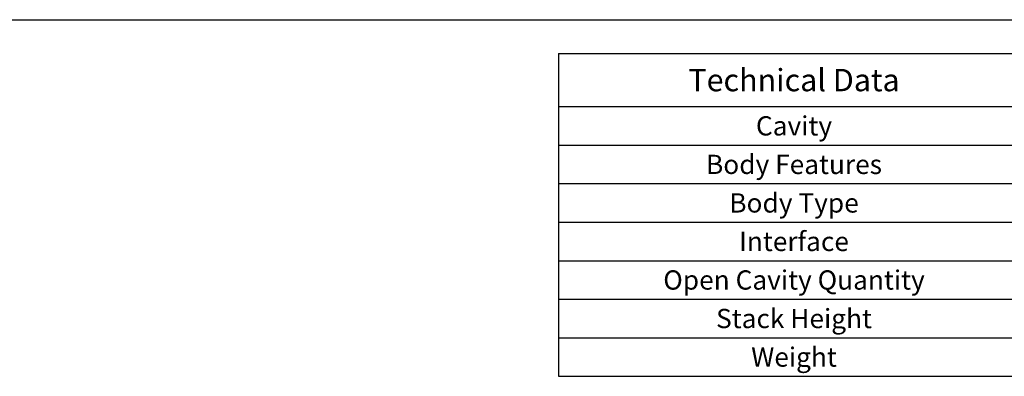
# Model space of a CAD drawing. Units: inches. Extents: x 0.3 to 21.7, y 0.3 to 16.7.
# Drawn here: x 8.9 to 15.3, y 14.4 to 16.7 of the extents above; entities that cross this region are included whole.
import ezdxf

# ---------------------------------------------------------------- set-up
doc = ezdxf.new("R2010")
doc.units = ezdxf.units.IN
doc.header["$LTSCALE"] = 1.21
doc.header["$MEASUREMENT"] = 0
doc.layers.get('0').update_dxf_attribs({"linetype": 'CONTINUOUS'})
doc.styles.get("Standard").update_dxf_attribs({"font": 'txt', "width": 0.8})

# ---------------------------------------------------------------- blocks, each defined once
blk = doc.blocks.new('*T2')
at = {"color": 2, "linetype": 'Continuous'}
for p, q in [((0, 0), (9.055, 0)), ((0, 0), (0, -2.094)), ((3.055, 0), (3.055, -2.094)), ((9.055, 0), (9.055, -2.094)), ((0, -0.344), (9.055, -0.344)), ((0, -0.594), (9.055, -0.594)), ((0, -0.844), (9.055, -0.844)), ((0, -1.094), (9.055, -1.094)), ((0, -1.344), (9.055, -1.344)), ((0, -1.594), (9.055, -1.594)), ((0, -1.844), (9.055, -1.844)), ((0, -2.094), (9.055, -2.094))]:
    blk.add_line(p, q, dxfattribs=at)
at = {"color": 2, "linetype": 'Continuous', "attachment_point": 2, "line_spacing_factor": 0.9}
for s, insert, char_height, width in [('Technical Data', (1.5275, -0.0995), 0.145, 3.248), ('U.S. Units', (4.555, -0.0995), 0.145, 2.32), ('Metric Units', (7.555, -0.0995), 0.145, 2.784), ('Cavity', (1.5275, -0.4065), 0.125, 1.2), ('T-2A', (6.055, -0.4065), 0.125, 0.8), ('Body Features', (1.5275, -0.6565), 0.125, 2.6), ('Cushion lock', (6.055, -0.6565), 0.125, 2.4), ('Body Type', (1.5275, -0.9065), 0.125, 1.8), ('Sandwich', (6.055, -0.9065), 0.125, 1.6), ('Interface', (1.5275, -1.1565), 0.125, 1.8), ('ISO 05', (6.055, -1.1565), 0.125, 1.2), ('Open Cavity Quantity', (1.5275, -1.4065), 0.125, 4), ('2', (6.055, -1.4065), 0.125, 0.2), ('Stack Height', (1.5275, -1.6565), 0.125, 2.4), ('2.99 in.', (4.555, -1.6565), 0.125, 1.6), ('76 mm', (7.555, -1.6565), 0.125, 1), ('Weight', (1.5275, -1.9065), 0.125, 1.2), ('3.984 lb.', (4.555, -1.9065), 0.125, 1.8), ('1,807 kg.', (7.555, -1.9065), 0.125, 1.8)]:
    blk.add_mtext(s, dxfattribs=dict(at, insert=insert, char_height=char_height, width=width))

msp = doc.modelspace()

# ---------------------------------------------------------------- linework, layer by layer
at = {"color": 7, "linetype": 'Continuous'}
msp.add_line((0.3013, 16.6988), (21.6988, 16.6988), dxfattribs=at)

# ---------------------------------------------------------------- block references
msp.add_blockref('*T2', (12.4237, 16.4788))

doc.saveas('drawing.dxf')
